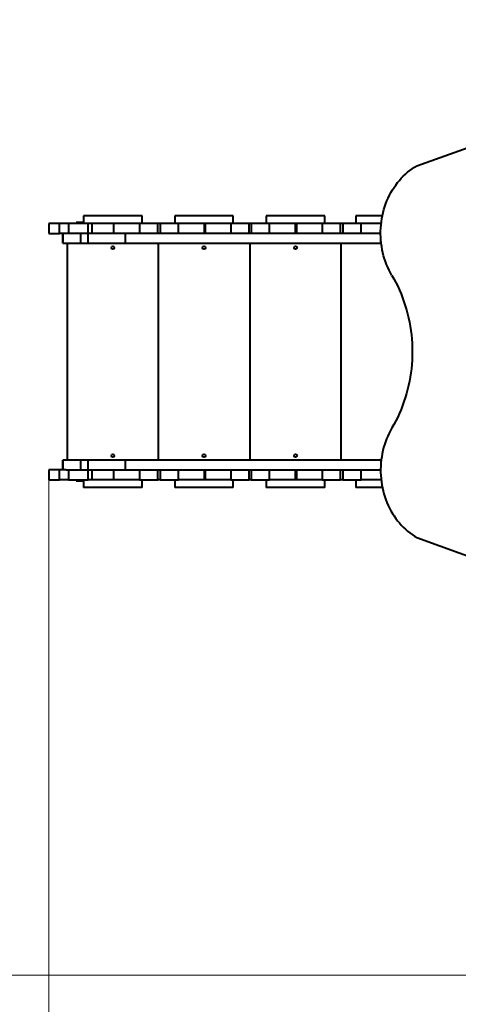
# Model space of a CAD drawing. Units: millimetres. Extents: x -31 to 12302, y -1156 to 6181.
# Drawn here: x 2706 to 3904, y 1639 to 4328 of the extents above; entities that cross this region are included whole.
import ezdxf

# ---------------------------------------------------------------- set-up
doc = ezdxf.new("R2010")
doc.units = ezdxf.units.MM
doc.layers.add('DiKom', color=7, linetype='Continuous')
doc.styles.add('style1', font='arialbd.ttf', dxfattribs={"width": 0.8})
doc.dimstyles.new('1-50', dxfattribs={"dimtxt": 600, "dimasz": 300, "dimexe": 100, "dimexo": 0, "dimgap": 300, "dimtad": 1, "dimtxsty": 'style1', "dimcen": 200, "dimclrd": 7, "dimclre": 7, "dimclrt": 7, "dimadec": 1, "dimazin": 2, "dimtfac": 1, "dimtmove": 0, "dimatfit": 2, "dimfxl": 0, "dimlwd": 25, "dimlwe": 18, "dimarcsym": 0})

# ---------------------------------------------------------------- blocks, each defined once
blk = doc.blocks.new('*D0')
at = {"layer": 'Defpoints', "color": 0, "transparency": 16777216}
for p in [(7785.9, 3106.3), (2785.9, 3071), (7785.9, 404.4)]:
    blk.add_point(p, dxfattribs=at)
at = {"layer": 'DiKom', "color": 7, "lineweight": 18, "transparency": 16777216}
for p, q in [((7785.9, 3106.3), (7785.9, 304.4)), ((2785.9, 3071), (2785.9, 304.4))]:
    blk.add_line(p, q, dxfattribs=at)
at = {"layer": 'DiKom', "color": 7, "lineweight": 25, "transparency": 16777216}
blk.add_line((3085.9, 404.4), (7485.9, 404.4), dxfattribs=at)
at = {"layer": 'DiKom', "color": 7, "transparency": 16777216}
for points in [[(3085.9, 454.4), (3085.9, 354.4), (2785.9, 404.4)], [(7485.9, 454.4), (7485.9, 354.4), (7785.9, 404.4)]]:
    blk.add_solid(points, dxfattribs=at)
at = {"layer": 'DiKom', "color": 7, "transparency": 16777216, "insert": (4766.2, 1010.7), "char_height": 600, "attachment_point": 5, "style": 'style1'}
blk.add_mtext('5000', dxfattribs=at)
blk = doc.blocks.new('*D1')
at = {"layer": 'Defpoints', "color": 0, "transparency": 16777216}
for p in [(4495.8, 4689.1), (2470.9, 1718.9), (4497.5, 1718.9)]:
    blk.add_point(p, dxfattribs=at)
at = {"layer": 'DiKom', "color": 7, "lineweight": 18, "transparency": 16777216}
for p, q in [((4495.8, 4689.1), (2370.9, 4689.1)), ((4497.5, 1718.9), (2370.9, 1718.9))]:
    blk.add_line(p, q, dxfattribs=at)
at = {"layer": 'DiKom', "color": 7, "lineweight": 25, "transparency": 16777216}
blk.add_line((2470.9, 4389.1), (2470.9, 2018.9), dxfattribs=at)
at = {"layer": 'DiKom', "color": 7, "transparency": 16777216}
for points in [[(2420.9, 4389.1), (2520.9, 4389.1), (2470.9, 4689.1)], [(2420.9, 2018.9), (2520.9, 2018.9), (2470.9, 1718.9)]]:
    blk.add_solid(points, dxfattribs=at)
at = {"layer": 'DiKom', "color": 7, "transparency": 16777216, "insert": (1864.6, 3540.1), "char_height": 600, "attachment_point": 5, "rotation": 90, "style": 'style1'}
blk.add_mtext('3000', dxfattribs=at)
blk = doc.blocks.new('*D2')
at = {"layer": 'Defpoints', "color": 0, "transparency": 16777216}
for p in [(1285.9, 3111.4), (9785.9, 3111.4), (9785.9, -1055.7)]:
    blk.add_point(p, dxfattribs=at)
at = {"layer": 'DiKom', "color": 7, "lineweight": 18, "transparency": 16777216}
for p, q in [((1285.9, 3111.4), (1285.9, -1155.7)), ((9785.9, 3111.4), (9785.9, -1155.7))]:
    blk.add_line(p, q, dxfattribs=at)
at = {"layer": 'DiKom', "color": 7, "lineweight": 25, "transparency": 16777216}
blk.add_line((1585.9, -1055.7), (9485.9, -1055.7), dxfattribs=at)
at = {"layer": 'DiKom', "color": 7, "transparency": 16777216}
for points in [[(1585.9, -1005.7), (1585.9, -1105.7), (1285.9, -1055.7)], [(9485.9, -1005.7), (9485.9, -1105.7), (9785.9, -1055.7)]]:
    blk.add_solid(points, dxfattribs=at)
at = {"layer": 'DiKom', "color": 7, "transparency": 16777216, "insert": (4708.2, -449.1), "char_height": 600, "attachment_point": 5, "style": 'style1'}
blk.add_mtext('8500', dxfattribs=at)
blk = doc.blocks.new('*D3')
at = {"layer": 'Defpoints', "color": 0, "transparency": 16777216}
for p in [(968.9, 6181.1), (5205.1, 6181.1), (5205.1, 218.9)]:
    blk.add_point(p, dxfattribs=at)
at = {"layer": 'DiKom', "color": 7, "lineweight": 18, "transparency": 16777216}
for p, q in [((5205.1, 6181.1), (868.9, 6181.1)), ((5205.1, 218.9), (868.9, 218.9))]:
    blk.add_line(p, q, dxfattribs=at)
at = {"layer": 'DiKom', "color": 7, "lineweight": 25, "transparency": 16777216}
blk.add_line((968.9, 518.9), (968.9, 5881.1), dxfattribs=at)
at = {"layer": 'DiKom', "color": 7, "transparency": 16777216}
for points in [[(918.9, 5881.1), (1018.9, 5881.1), (968.9, 6181.1)], [(918.9, 518.9), (1018.9, 518.9), (968.9, 218.9)]]:
    blk.add_solid(points, dxfattribs=at)
at = {"layer": 'DiKom', "color": 7, "lineweight": 200, "transparency": 16777216, "insert": (362.5, 3540.1), "char_height": 600, "attachment_point": 5, "rotation": 90, "style": 'style1'}
blk.add_mtext('6000', dxfattribs=at)

msp = doc.modelspace()

# ---------------------------------------------------------------- linework, layer by layer
at = {"layer": 'DiKom', "color": 7, "linetype": 'Continuous', "lineweight": 40}
for p, q in [((3791.208, 3928.634), (4135.454, 4052.577)), ((2880.888, 3792.025), (2880.888, 3771.025)), ((3040.888, 3792.025), (2880.888, 3792.025)), ((3040.888, 3771.025), (3040.888, 3792.025)), ((3129.888, 3792.025), (3129.888, 3771.025)), ((3289.888, 3792.025), (3129.888, 3792.025)), ((3289.888, 3771.025), (3289.888, 3792.025)), ((3379.888, 3792.025), (3379.888, 3771.025)), ((3539.888, 3792.025), (3379.888, 3792.025)), ((3539.888, 3771.025), (3539.888, 3792.025)), ((3624.108, 3792.025), (3624.108, 3771.025)), ((3696.982, 3792.025), (3624.108, 3792.025)), ((2785.888, 3771.025), (2785.888, 3744.025)), ((2815.016, 3771.025), (2785.888, 3771.025)), ((2815.016, 3744.025), (2815.016, 3771.025)), ((2840.204, 3771.025), (2815.016, 3771.025)), ((2840.204, 3771.025), (2840.204, 3744.025)), ((2893.138, 3771.025), (2840.204, 3771.025)), ((2860.888, 3774.025), (2860.888, 3771.025)), ((2880.888, 3774.025), (2860.888, 3774.025)), ((2893.138, 3744.025), (2893.138, 3771.025)), ((2903.926, 3771.025), (2893.138, 3771.025)), ((2903.926, 3771.025), (2903.926, 3744.025)), ((2962.838, 3771.025), (2903.926, 3771.025)), ((2962.838, 3771.025), (2962.838, 3744.025)), ((3033.888, 3771.025), (2962.838, 3771.025)), ((3033.888, 3771.025), (3033.888, 3744.025)), ((3083.888, 3771.025), (3033.888, 3771.025)), ((3083.888, 3744.025), (3083.888, 3771.025)), ((3089.888, 3771.025), (3083.888, 3771.025)), ((3089.888, 3771.025), (3089.888, 3744.025)), ((3139.888, 3771.025), (3089.888, 3771.025)), ((3139.888, 3744.025), (3139.888, 3771.025)), ((3209.888, 3771.025), (3139.888, 3771.025)), ((3209.888, 3771.025), (3209.888, 3744.025)), ((3212.888, 3771.025), (3209.888, 3771.025)), ((3212.888, 3771.025), (3212.888, 3744.025)), ((3282.888, 3771.025), (3212.888, 3771.025)), ((3282.888, 3771.025), (3282.888, 3744.025)), ((3332.888, 3771.025), (3282.888, 3771.025)), ((3332.888, 3744.025), (3332.888, 3771.025)), ((3338.888, 3771.025), (3332.888, 3771.025)), ((3338.888, 3771.025), (3338.888, 3744.025)), ((3388.888, 3771.025), (3338.888, 3771.025)), ((3388.888, 3744.025), (3388.888, 3771.025)), ((3458.888, 3771.025), (3388.888, 3771.025)), ((3458.888, 3771.025), (3458.888, 3744.025)), ((3462.888, 3771.025), (3458.888, 3771.025)), ((3462.888, 3771.025), (3462.888, 3744.025)), ((3532.888, 3771.025), (3462.888, 3771.025)), ((3532.888, 3771.025), (3532.888, 3744.025)), ((3582.888, 3771.025), (3532.888, 3771.025)), ((3582.888, 3744.025), (3582.888, 3771.025)), ((3588.888, 3771.025), (3582.888, 3771.025)), ((3588.888, 3771.025), (3588.888, 3744.025)), ((3638.888, 3771.025), (3588.888, 3771.025)), ((3638.888, 3744.025), (3638.888, 3771.025)), ((3693.664, 3771.025), (3638.888, 3771.025)), ((2785.888, 3744.025), (2815.016, 3744.025)), ((2833.534, 3744.025), (2815.016, 3744.025)), ((2823.995, 3744.025), (2823.995, 3717.025)), ((2824.642, 3717.025), (2824.642, 3744.025)), ((2873.3, 3744.025), (2833.534, 3744.025)), ((2873.3, 3717.025), (2873.3, 3744.025)), ((2893.429, 3744.025), (2873.3, 3744.025)), ((2893.429, 3717.025), (2893.429, 3744.025)), ((2995.298, 3744.025), (2893.429, 3744.025)), ((2995.298, 3717.025), (2995.298, 3744.025)), ((3692.205, 3744.025), (2995.298, 3744.025)), ((2823.995, 3717.025), (2824.642, 3717.025)), ((2824.642, 3717.025), (2873.3, 3717.025)), ((2835.888, 3717.025), (2835.888, 3125.025)), ((2873.3, 3717.025), (2893.429, 3717.025)), ((2893.429, 3717.025), (2995.298, 3717.025)), ((2995.298, 3717.025), (3693.343, 3717.025)), ((3084.888, 3717.025), (3084.888, 3125.025)), ((3334.888, 3717.025), (3334.888, 3125.025)), ((3583.888, 3717.025), (3583.888, 3125.025)), ((3693.343, 3717.025), (3693.343, 3721.594)), ((3693.343, 3717.025), (3693.838, 3717.025)), ((2823.995, 3125.025), (2823.995, 3098.025)), ((2824.642, 3125.025), (2823.995, 3125.025)), ((2824.642, 3098.025), (2824.642, 3125.025)), ((2873.3, 3125.025), (2824.642, 3125.025)), ((2873.3, 3098.025), (2873.3, 3125.025)), ((2893.429, 3125.025), (2873.3, 3125.025)), ((2893.429, 3098.025), (2893.429, 3125.025)), ((2995.298, 3125.025), (2893.429, 3125.025)), ((2995.298, 3098.025), (2995.298, 3125.025)), ((3693.343, 3125.025), (2995.298, 3125.025)), ((3693.838, 3125.025), (3693.343, 3125.025)), ((3693.343, 3120.456), (3693.343, 3125.025)), ((2785.888, 3098.025), (2785.888, 3071.025)), ((2815.016, 3098.025), (2785.888, 3098.025)), ((2815.016, 3071.025), (2815.016, 3098.025)), ((2833.534, 3098.025), (2815.016, 3098.025)), ((2833.534, 3098.025), (2873.3, 3098.025)), ((2840.204, 3098.025), (2840.204, 3071.025)), ((2873.3, 3098.025), (2893.429, 3098.025)), ((2893.138, 3071.025), (2893.138, 3098.025)), ((2893.429, 3098.025), (2995.298, 3098.025)), ((2903.926, 3098.025), (2903.926, 3071.025)), ((2962.838, 3098.025), (2962.838, 3071.025)), ((2995.298, 3098.025), (3692.205, 3098.025)), ((3033.888, 3098.025), (3033.888, 3071.025)), ((3083.888, 3071.025), (3083.888, 3098.025)), ((3089.888, 3098.025), (3089.888, 3071.025)), ((3139.888, 3071.025), (3139.888, 3098.025)), ((3209.888, 3098.025), (3209.888, 3071.025)), ((3212.888, 3098.025), (3212.888, 3071.025)), ((3282.888, 3098.025), (3282.888, 3071.025)), ((3332.888, 3071.025), (3332.888, 3098.025)), ((3338.888, 3098.025), (3338.888, 3071.025)), ((3388.888, 3071.025), (3388.888, 3098.025)), ((3458.888, 3098.025), (3458.888, 3071.025)), ((3462.888, 3098.025), (3462.888, 3071.025)), ((3532.888, 3098.025), (3532.888, 3071.025)), ((3582.888, 3071.025), (3582.888, 3098.025)), ((3588.888, 3098.025), (3588.888, 3071.025)), ((3638.888, 3071.025), (3638.888, 3098.025)), ((2785.888, 3071.025), (2815.016, 3071.025)), ((2840.204, 3071.025), (2815.016, 3071.025)), ((2840.204, 3071.025), (2893.138, 3071.025)), ((2860.888, 3071.025), (2860.888, 3068.025)), ((2860.888, 3068.025), (2880.888, 3068.025)), ((2880.888, 3071.025), (2880.888, 3050.025)), ((2903.926, 3071.025), (2893.138, 3071.025)), ((2962.838, 3071.025), (2903.926, 3071.025)), ((3033.888, 3071.025), (2962.838, 3071.025)), ((3033.888, 3071.025), (3083.888, 3071.025)), ((3040.888, 3050.025), (3040.888, 3071.025)), ((3089.888, 3071.025), (3083.888, 3071.025)), ((3089.888, 3071.025), (3139.888, 3071.025)), ((3129.888, 3071.025), (3129.888, 3050.025)), ((3209.888, 3071.025), (3139.888, 3071.025)), ((3212.888, 3071.025), (3209.888, 3071.025)), ((3282.888, 3071.025), (3212.888, 3071.025)), ((3282.888, 3071.025), (3332.888, 3071.025)), ((3289.888, 3050.025), (3289.888, 3071.025)), ((3338.888, 3071.025), (3332.888, 3071.025)), ((3338.888, 3071.025), (3388.888, 3071.025)), ((3379.888, 3071.025), (3379.888, 3050.025)), ((3458.888, 3071.025), (3388.888, 3071.025)), ((3462.888, 3071.025), (3458.888, 3071.025)), ((3532.888, 3071.025), (3462.888, 3071.025)), ((3532.888, 3071.025), (3582.888, 3071.025)), ((3539.888, 3050.025), (3539.888, 3071.025)), ((3588.888, 3071.025), (3582.888, 3071.025)), ((3588.888, 3071.025), (3638.888, 3071.025)), ((3624.108, 3071.025), (3624.108, 3050.025)), ((3693.664, 3071.025), (3638.888, 3071.025)), ((3040.888, 3050.025), (2880.888, 3050.025)), ((3289.888, 3050.025), (3129.888, 3050.025)), ((3539.888, 3050.025), (3379.888, 3050.025)), ((3696.982, 3050.025), (3624.108, 3050.025)), ((3791.208, 2913.416), (4135.454, 2789.473))]:
    msp.add_line(p, q, dxfattribs=at)
at = {"layer": 'DiKom', "color": 7, "linetype": 'Continuous', "lineweight": 40, "flags": 128}
for points in [[(3723.02, 3629.354), (3718.978, 3636.521), (3715.198, 3643.876), (3711.688, 3651.408), (3708.453, 3659.101), (3705.498, 3666.944), (3702.829, 3674.922), (3700.451, 3683.022), (3698.367, 3691.23), (3696.582, 3699.53), (3695.098, 3707.909), (3693.919, 3716.353), (3693.045, 3724.846), (3692.478, 3733.374), (3692.221, 3741.921), (3692.272, 3750.474), (3692.632, 3759.016), (3693.3, 3767.534), (3694.276, 3776.012), (3695.557, 3784.436), (3697.141, 3792.791), (3699.026, 3801.062), (3701.207, 3809.236), (3703.682, 3817.297), (3706.446, 3825.232), (3709.495, 3833.026), (3712.822, 3840.668), (3716.422, 3848.142), (3720.29, 3855.436), (3724.417, 3862.538), (3728.797, 3869.435), (3733.423, 3876.115), (3738.286, 3882.566), (3743.377, 3888.778), (3748.689, 3894.738), (3754.211, 3900.438), (3759.935, 3905.867), (3765.849, 3911.015), (3771.945, 3915.874), (3778.21, 3920.436), (3784.635, 3924.691), (3791.208, 3928.634)], [(3723.02, 3629.354), (3728.567, 3619.627), (3733.846, 3609.704), (3738.852, 3599.593), (3743.58, 3589.306), (3748.025, 3578.852), (3752.183, 3568.241), (3756.05, 3557.485), (3759.622, 3546.594), (3762.895, 3535.578), (3765.867, 3524.448), (3768.533, 3513.217), (3770.892, 3501.893), (3772.941, 3490.49), (3774.679, 3479.018), (3776.103, 3467.488), (3777.212, 3455.913), (3778.005, 3444.303), (3778.481, 3432.669), (3778.639, 3421.025), (3778.481, 3409.38), (3778.005, 3397.747), (3777.212, 3386.136), (3776.103, 3374.561), (3774.679, 3363.031), (3772.941, 3351.559), (3770.892, 3340.156), (3768.533, 3328.833), (3765.867, 3317.601), (3762.895, 3306.471), (3759.622, 3295.455), (3756.05, 3284.564), (3752.183, 3273.808), (3748.025, 3263.197), (3743.58, 3252.743), (3738.852, 3242.456), (3733.846, 3232.346), (3728.567, 3222.422), (3723.02, 3212.695)], [(3723.02, 3212.695), (3718.978, 3205.528), (3715.198, 3198.173), (3711.688, 3190.642), (3708.453, 3182.948), (3705.498, 3175.105), (3702.829, 3167.127), (3700.451, 3159.027), (3698.367, 3150.82), (3696.582, 3142.519), (3695.098, 3134.14), (3693.919, 3125.696), (3693.045, 3117.203), (3692.478, 3108.676), (3692.221, 3100.128), (3692.272, 3091.575), (3692.632, 3083.033), (3693.3, 3074.515), (3694.276, 3066.037), (3695.557, 3057.613), (3697.141, 3049.258), (3699.026, 3040.987), (3701.207, 3032.814), (3703.682, 3024.752), (3706.446, 3016.818), (3709.495, 3009.023), (3712.822, 3001.382), (3716.422, 2993.907), (3720.29, 2986.613), (3724.417, 2979.511), (3728.797, 2972.614), (3733.423, 2965.934), (3738.286, 2959.483), (3743.377, 2953.272), (3748.689, 2947.311), (3754.211, 2941.611), (3759.935, 2936.182), (3765.849, 2931.034), (3771.945, 2926.175), (3778.21, 2921.613), (3784.635, 2917.358), (3791.208, 2913.416)]]:
    msp.add_lwpolyline(points, dxfattribs=at)
at = {"layer": 'DiKom', "color": 7, "linetype": 'Continuous', "lineweight": 40}
for centre in [(2960.888, 3705.025), (3209.888, 3705.025), (3459.888, 3705.025), (2960.888, 3137.025), (3209.888, 3137.025), (3459.888, 3137.025)]:
    msp.add_circle(centre, 4, dxfattribs=at)

# ---------------------------------------------------------------- dimensions: what is measured, and where the dimension line sits
at = {"layer": 'DiKom', "color": 3, "lineweight": 200}
dim = msp.add_linear_dim(base=(968.879, 6181.142), p1=(5205.083, 218.947), p2=(5205.083, 6181.142), angle=90, text='6000', dimstyle='1-50', dxfattribs=at)
dim.commit()
dim.dimension.update_dxf_attribs({"geometry": '*D3', "text_midpoint": (968.879, 3540.132), "dimtype": 160})
at = {"layer": 'DiKom'}
dim = msp.add_linear_dim(base=(2470.918, 1718.947), p1=(4495.77, 4689.142), p2=(4497.505, 1718.947), angle=90, text='3000', dimstyle='1-50', dxfattribs=at)
dim.commit()
dim.dimension.update_dxf_attribs({"geometry": '*D1', "text_midpoint": (2470.918, 3540.132), "dimtype": 160})
dim = msp.add_linear_dim(base=(9785.888, -1055.698), p1=(1285.888, 3111.39), p2=(9785.888, 3111.39), dimstyle='1-50', dxfattribs=at)
dim.commit()
dim.dimension.update_dxf_attribs({"geometry": '*D2', "text_midpoint": (4708.182, -1055.698), "dimtype": 160})
dim = msp.add_linear_dim(base=(7785.888, 404.364), p1=(2785.888, 3071.025), p2=(7785.888, 3106.259), text='5000', dimstyle='1-50', dxfattribs=at)
dim.commit()
dim.dimension.update_dxf_attribs({"geometry": '*D0', "text_midpoint": (4766.166, 404.364), "dimtype": 160})

doc.saveas('drawing.dxf')
